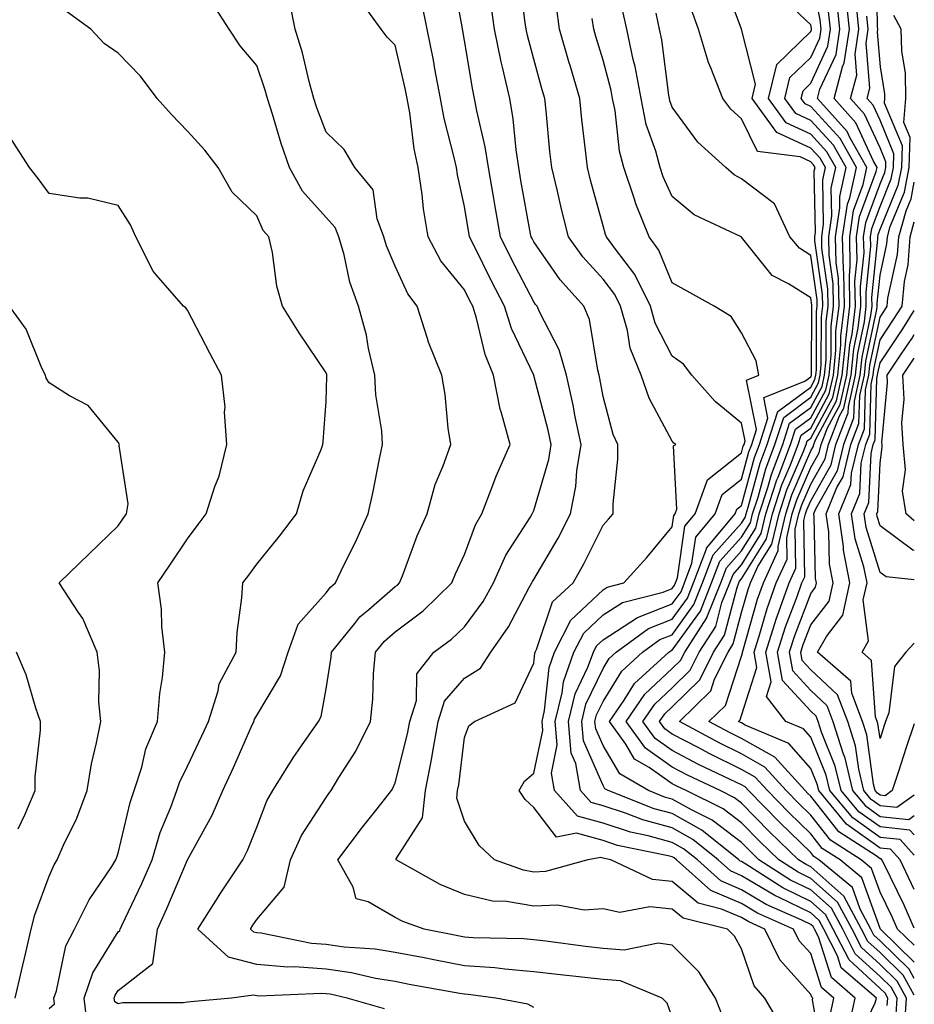
# Model space of a CAD drawing. Units: inches. Extents: x 989603 to 992243, y 7253018 to 7255658.
# Drawn here: x 992114 to 992243, y 7254121 to 7254263 of the extents above; entities that cross this region are included whole.
import ezdxf

# ---------------------------------------------------------------- set-up
doc = ezdxf.new("R2010")
doc.units = ezdxf.units.IN
doc.header["$MEASUREMENT"] = 0
doc.layers.add('Contour_98967253', color=7, linetype='Continuous', true_color=0x496eae)

msp = doc.modelspace()

# ---------------------------------------------------------------- linework, layer by layer
at = {"layer": 'Contour_98967253'}
for points in [[(992223.88, 7254117.75, 3110), (992221.42, 7254121.92, 3110), (992219.87, 7254123.74, 3110), (992218.05, 7254129.05, 3110), (992217.03, 7254130.9, 3110), (992216.02, 7254131.92, 3110), (992209.61, 7254133.48, 3110), (992208.05, 7254134.8, 3110), (992204.83, 7254135.14, 3110), (992200.46, 7254134.33, 3110), (992198.05, 7254134.84, 3110), (992195.31, 7254134.66, 3110), (992191.48, 7254135.35, 3110), (992188.05, 7254135.21, 3110), (992184.09, 7254135.88, 3110), (992182.07, 7254135.94, 3110), (992178.05, 7254136.89, 3110), (992174.51, 7254138.38, 3110), (992168.16, 7254141.92, 3110), (992168.2, 7254142.07, 3110), (992172, 7254147.97, 3110), (992172.41, 7254151.92, 3110), (992173.33, 7254156.64, 3110), (992173.41, 7254157.28, 3110), (992174.22, 7254161.92, 3110), (992175.14, 7254164.83, 3110), (992178.05, 7254168.16, 3110), (992180.34, 7254169.63, 3110), (992181.83, 7254171.92, 3110), (992184.38, 7254175.59, 3110), (992187.38, 7254181.25, 3110), (992187.76, 7254181.92, 3110), (992187.85, 7254182.12, 3110), (992188.05, 7254182.43, 3110), (992191.56, 7254188.41, 3110), (992193.35, 7254191.92, 3110), (992194.13, 7254195.84, 3110), (992194.27, 7254198.14, 3110), (992194.87, 7254201.92, 3110), (992194.04, 7254205.93, 3110), (992193.75, 7254207.62, 3110), (992192.78, 7254211.92, 3110), (992191.71, 7254215.58, 3110), (992188.88, 7254221.09, 3110), (992188.54, 7254221.92, 3110), (992188.3, 7254222.17, 3110), (992188.05, 7254222.55, 3110), (992184.84, 7254228.71, 3110), (992183.24, 7254231.92, 3110), (992182.45, 7254236.32, 3110), (992182.22, 7254237.75, 3110), (992181.49, 7254241.92, 3110), (992181.04, 7254244.91, 3110), (992179.82, 7254250.15, 3110), (992179.51, 7254251.92, 3110), (992179.23, 7254253.1, 3110), (992178.05, 7254260.28, 3110), (992177.82, 7254261.69, 3110), (992177.77, 7254261.92, 3110), (992177.69, 7254262.28, 3110), (992176.26, 7254270.13, 3110)], [(992237.49, 7254271.36, 3094), (992237.66, 7254262.31, 3094), (992237.7, 7254261.92, 3094), (992237.64, 7254261.51, 3094), (992238.05, 7254256.51, 3094), (992238.7, 7254252.57, 3094), (992238.71, 7254251.92, 3094), (992238.67, 7254251.3, 3094), (992241.24, 7254245.11, 3094), (992241.14, 7254241.92, 3094), (992240.64, 7254239.33, 3094), (992238.05, 7254233.06, 3094), (992237.74, 7254232.23, 3094), (992237.7, 7254231.92, 3094), (992237.71, 7254231.58, 3094), (992236.83, 7254223.14, 3094), (992236.85, 7254221.92, 3094), (992236.69, 7254220.56, 3094), (992235.41, 7254214.56, 3094), (992235.15, 7254211.92, 3094), (992234.3, 7254208.17, 3094), (992234.23, 7254205.74, 3094), (992232.77, 7254201.92, 3094), (992231.85, 7254198.12, 3094), (992228.71, 7254192.58, 3094), (992228.44, 7254191.92, 3094), (992228.51, 7254191.46, 3094), (992228.69, 7254182.56, 3094), (992228.82, 7254181.92, 3094), (992228.68, 7254181.29, 3094), (992228.05, 7254180.46, 3094), (992225.68, 7254174.29, 3094), (992224.92, 7254171.92, 3094), (992225.4, 7254169.27, 3094), (992228.05, 7254166.39, 3094), (992230.36, 7254164.23, 3094), (992231.24, 7254161.92, 3094), (992232.73, 7254157.24, 3094), (992232.91, 7254156.78, 3094), (992234.09, 7254151.92, 3094), (992235.89, 7254149.76, 3094), (992238.05, 7254148.2, 3094), (992242.2, 7254147.77, 3094), (992243, 7254148.33, 3094)], [(992230.79, 7254119.18, 3108), (992231.4, 7254121.92, 3108), (992229.61, 7254123.48, 3108), (992228.05, 7254128.38, 3108), (992226.37, 7254130.24, 3108), (992225.56, 7254131.92, 3108), (992220.34, 7254134.21, 3108), (992218.05, 7254135.59, 3108), (992213.63, 7254137.5, 3108), (992208.67, 7254141.92, 3108), (992208.32, 7254142.19, 3108), (992208.05, 7254142.35, 3108), (992207.45, 7254142.52, 3108), (992200.13, 7254144, 3108), (992198.05, 7254144.69, 3108), (992194.21, 7254145.76, 3108), (992191.34, 7254145.21, 3108), (992188.05, 7254149.46, 3108), (992186.79, 7254150.66, 3108), (992185.94, 7254151.92, 3108), (992186.69, 7254153.28, 3108), (992188.05, 7254154.44, 3108), (992189.35, 7254160.62, 3108), (992189.24, 7254161.92, 3108), (992189.62, 7254163.49, 3108), (992190.26, 7254169.71, 3108), (992191.05, 7254171.92, 3108), (992193.42, 7254176.55, 3108), (992198.05, 7254180.91, 3108), (992198.67, 7254181.3, 3108), (992201.07, 7254181.92, 3108), (992204.37, 7254185.6, 3108), (992208.05, 7254190.03, 3108), (992208.28, 7254191.69, 3108), (992208.49, 7254191.92, 3108), (992208.73, 7254192.6, 3108), (992208.24, 7254201.73, 3108), (992208.56, 7254201.92, 3108), (992208.27, 7254202.14, 3108), (992208.05, 7254202.4, 3108), (992204.73, 7254208.6, 3108), (992203.57, 7254211.92, 3108), (992201.98, 7254215.85, 3108), (992201.59, 7254218.38, 3108), (992200.59, 7254221.92, 3108), (992199.74, 7254223.61, 3108), (992198.05, 7254225.83, 3108), (992195.15, 7254229.02, 3108), (992193.04, 7254231.92, 3108), (992192.03, 7254235.9, 3108), (992191.47, 7254238.5, 3108), (992190.65, 7254241.92, 3108), (992190.39, 7254244.26, 3108), (992189.83, 7254250.14, 3108), (992189.64, 7254251.92, 3108), (992189.28, 7254253.15, 3108), (992188.05, 7254257.58, 3108), (992187.13, 7254261, 3108), (992186.95, 7254261.92, 3108), (992186.77, 7254263.2, 3108), (992186, 7254269.87, 3108)], [(992243, 7254122.37, 3102), (992241.38, 7254125.25, 3102), (992238.05, 7254128.51, 3102), (992236.27, 7254130.14, 3102), (992235.36, 7254131.92, 3102), (992232.81, 7254136.68, 3102), (992228.05, 7254140.9, 3102), (992227.37, 7254141.24, 3102), (992226.29, 7254141.92, 3102), (992222.1, 7254145.97, 3102), (992218.05, 7254150.11, 3102), (992217.03, 7254150.9, 3102), (992214.96, 7254151.92, 3102), (992210.27, 7254154.14, 3102), (992208.05, 7254155.31, 3102), (992204.16, 7254158.03, 3102), (992201.41, 7254161.92, 3102), (992204.11, 7254165.86, 3102), (992208.05, 7254169.54, 3102), (992209.25, 7254170.72, 3102), (992209.85, 7254171.92, 3102), (992213.02, 7254176.89, 3102), (992213.05, 7254176.92, 3102), (992215.04, 7254181.92, 3102), (992215.87, 7254184.1, 3102), (992218.05, 7254186.54, 3102), (992220.13, 7254189.84, 3102), (992220.61, 7254191.92, 3102), (992221.85, 7254195.72, 3102), (992222.36, 7254197.61, 3102), (992224.01, 7254201.92, 3102), (992224.98, 7254204.99, 3102), (992228.05, 7254207.26, 3102), (992229.68, 7254210.29, 3102), (992230.05, 7254211.92, 3102), (992230.28, 7254214.15, 3102), (992230.29, 7254219.68, 3102), (992230.56, 7254221.92, 3102), (992230.51, 7254224.38, 3102), (992229.66, 7254230.31, 3102), (992229.63, 7254231.92, 3102), (992229.9, 7254233.77, 3102), (992229.79, 7254240.18, 3102), (992230.16, 7254241.92, 3102), (992229.41, 7254243.28, 3102), (992228.05, 7254244.74, 3102), (992223.15, 7254247.02, 3102), (992219.6, 7254251.92, 3102), (992220.09, 7254253.96, 3102), (992218.05, 7254261.92, 3102), (992215.35, 7254269.22, 3102)], [(992243, 7254127.14, 3100), (992238.1, 7254131.92, 3100), (992238.08, 7254131.95, 3100), (992238.05, 7254132.02, 3100), (992235.43, 7254139.3, 3100), (992232.28, 7254141.92, 3100), (992229.7, 7254143.57, 3100), (992228.05, 7254145.69, 3100), (992224.89, 7254148.76, 3100), (992221.78, 7254151.92, 3100), (992220, 7254153.87, 3100), (992218.05, 7254154.99, 3100), (992213.39, 7254157.26, 3100), (992211.89, 7254158.08, 3100), (992208.05, 7254160.1, 3100), (992206.99, 7254160.86, 3100), (992206.22, 7254161.92, 3100), (992206.97, 7254163, 3100), (992208.05, 7254164.01, 3100), (992212.03, 7254167.94, 3100), (992214.02, 7254171.92, 3100), (992215.59, 7254174.38, 3100), (992217.4, 7254181.27, 3100), (992217.66, 7254181.92, 3100), (992217.77, 7254182.2, 3100), (992218.05, 7254182.53, 3100), (992221.67, 7254188.3, 3100), (992222.52, 7254191.92, 3100), (992223.88, 7254196.09, 3100), (992225.13, 7254199, 3100), (992226.24, 7254201.92, 3100), (992226.68, 7254203.29, 3100), (992228.05, 7254204.3, 3100), (992230.73, 7254209.24, 3100), (992231.33, 7254211.92, 3100), (992231.68, 7254215.55, 3100), (992231.69, 7254218.28, 3100), (992232.13, 7254221.92, 3100), (992232.06, 7254225.93, 3100), (992231.73, 7254228.24, 3100), (992231.64, 7254231.92, 3100), (992232.27, 7254236.14, 3100), (992232.24, 7254237.73, 3100), (992233.15, 7254241.92, 3100), (992231.32, 7254245.19, 3100), (992228.05, 7254248.75, 3100), (992225.88, 7254249.75, 3100), (992224.31, 7254251.92, 3100), (992225.03, 7254254.94, 3100), (992228.05, 7254257.85, 3100), (992229.34, 7254260.63, 3100), (992229.53, 7254261.92, 3100), (992229.4, 7254263.27, 3100), (992228.05, 7254269.93, 3100)], [(992243, 7254124.78, 3101), (992242.25, 7254126.12, 3101), (992238.05, 7254130.23, 3101), (992237.17, 7254131.04, 3101), (992236.72, 7254131.92, 3101), (992235.18, 7254134.79, 3101), (992234.06, 7254137.93, 3101), (992229.23, 7254141.92, 3101), (992228.51, 7254142.38, 3101), (992228.05, 7254142.97, 3101), (992223.51, 7254147.38, 3101), (992219.06, 7254151.92, 3101), (992218.58, 7254152.45, 3101), (992218.05, 7254152.74, 3101), (992216.43, 7254153.54, 3101), (992211.84, 7254155.71, 3101), (992208.05, 7254157.7, 3101), (992205.58, 7254159.45, 3101), (992203.81, 7254161.92, 3101), (992205.54, 7254164.43, 3101), (992208.05, 7254166.77, 3101), (992210.64, 7254169.33, 3101), (992211.94, 7254171.92, 3101), (992214.32, 7254175.65, 3101), (992215.22, 7254179.09, 3101), (992216.35, 7254181.92, 3101), (992216.82, 7254183.15, 3101), (992218.05, 7254184.53, 3101), (992220.9, 7254189.07, 3101), (992221.57, 7254191.92, 3101), (992223.16, 7254196.81, 3101), (992223.32, 7254197.19, 3101), (992225.12, 7254201.92, 3101), (992225.83, 7254204.14, 3101), (992228.05, 7254205.79, 3101), (992230.21, 7254209.76, 3101), (992230.7, 7254211.92, 3101), (992230.98, 7254214.85, 3101), (992230.99, 7254218.98, 3101), (992231.35, 7254221.92, 3101), (992231.29, 7254225.16, 3101), (992230.7, 7254229.27, 3101), (992230.64, 7254231.92, 3101), (992231.09, 7254234.96, 3101), (992231.01, 7254238.96, 3101), (992231.65, 7254241.92, 3101), (992230.36, 7254244.23, 3101), (992228.05, 7254246.74, 3101), (992224.51, 7254248.38, 3101), (992221.96, 7254251.92, 3101), (992223.13, 7254256.84, 3101), (992228.05, 7254261.59, 3101), (992228.16, 7254261.81, 3101), (992228.17, 7254261.92, 3101), (992228.16, 7254262.03, 3101), (992228.05, 7254262.57, 3101), (992223.26, 7254267.13, 3101)], [(992188.05, 7254120.6, 3113), (992187.18, 7254121.05, 3113), (992182.56, 7254121.92, 3113), (992178.59, 7254122.46, 3113), (992178.05, 7254122.5, 3113), (992177.35, 7254122.62, 3113), (992170.06, 7254123.93, 3113), (992168.05, 7254124.32, 3113), (992165.17, 7254124.8, 3113), (992161.74, 7254125.61, 3113), (992158.05, 7254126.13, 3113), (992153.52, 7254126.45, 3113), (992152.54, 7254126.41, 3113), (992148.05, 7254126.82, 3113), (992143.98, 7254127.85, 3113), (992139.54, 7254131.92, 3113), (992142.14, 7254136.01, 3113), (992142.84, 7254137.13, 3113), (992146.05, 7254141.92, 3113), (992146.72, 7254143.25, 3113), (992148.05, 7254146.66, 3113), (992149.52, 7254150.45, 3113), (992150.39, 7254151.92, 3113), (992153.29, 7254156.68, 3113), (992154.51, 7254158.38, 3113), (992156.98, 7254161.92, 3113), (992157.33, 7254162.64, 3113), (992158.05, 7254166.64, 3113), (992158.78, 7254171.19, 3113), (992158.85, 7254171.92, 3113), (992162.21, 7254176.08, 3113), (992162.94, 7254177.03, 3113), (992164.24, 7254178.11, 3113), (992168.05, 7254181.39, 3113), (992168.35, 7254181.62, 3113), (992168.67, 7254181.92, 3113), (992169.08, 7254182.95, 3113), (992171.23, 7254188.74, 3113), (992172.64, 7254191.92, 3113), (992173.83, 7254196.14, 3113), (992174.96, 7254198.83, 3113), (992176.05, 7254201.92, 3113), (992175.7, 7254204.27, 3113), (992175.26, 7254209.13, 3113), (992174.78, 7254211.92, 3113), (992172.84, 7254216.71, 3113), (992172.71, 7254217.26, 3113), (992171.23, 7254221.92, 3113), (992169.84, 7254223.71, 3113), (992168.05, 7254227.7, 3113), (992166.77, 7254230.64, 3113), (992166.41, 7254231.92, 3113), (992165.42, 7254234.55, 3113), (992164.87, 7254238.74, 3113), (992162.19, 7254241.92, 3113), (992160.66, 7254244.53, 3113), (992158.05, 7254247.07, 3113), (992156.7, 7254250.57, 3113), (992156.27, 7254251.92, 3113), (992155.61, 7254254.36, 3113), (992154.64, 7254258.51, 3113), (992153.61, 7254261.92, 3113), (992152.67, 7254266.54, 3113)], [(992208.05, 7254119.21, 3112), (992207.33, 7254121.2, 3112), (992206.59, 7254121.92, 3112), (992200.56, 7254124.43, 3112), (992198.05, 7254124.63, 3112), (992194.98, 7254124.99, 3112), (992191.48, 7254125.35, 3112), (992188.05, 7254125.76, 3112), (992183.86, 7254126.11, 3112), (992182.43, 7254126.3, 3112), (992178.05, 7254126.63, 3112), (992173.6, 7254127.47, 3112), (992172.23, 7254127.74, 3112), (992168.05, 7254128.54, 3112), (992165.15, 7254129.02, 3112), (992160.66, 7254129.31, 3112), (992158.05, 7254129.67, 3112), (992155.95, 7254129.82, 3112), (992148.66, 7254131.31, 3112), (992148.05, 7254131.37, 3112), (992147.61, 7254131.48, 3112), (992147.14, 7254131.92, 3112), (992147.49, 7254132.48, 3112), (992148.05, 7254133.3, 3112), (992152, 7254137.97, 3112), (992152.9, 7254141.92, 3112), (992154.51, 7254145.46, 3112), (992158.05, 7254150.93, 3112), (992158.47, 7254151.5, 3112), (992158.8, 7254151.92, 3112), (992159.92, 7254153.8, 3112), (992162.35, 7254157.62, 3112), (992164.49, 7254161.92, 3112), (992164.82, 7254165.15, 3112), (992164.91, 7254168.78, 3112), (992165.19, 7254171.92, 3112), (992166.47, 7254173.5, 3112), (992168.05, 7254174.87, 3112), (992172.07, 7254177.9, 3112), (992176.21, 7254181.92, 3112), (992176.74, 7254183.23, 3112), (992178.05, 7254186.04, 3112), (992179.63, 7254190.34, 3112), (992180.56, 7254191.92, 3112), (992182.16, 7254196.03, 3112), (992182.62, 7254197.35, 3112), (992184.63, 7254201.92, 3112), (992183.35, 7254206.62, 3112), (992183.18, 7254207.05, 3112), (992182.24, 7254211.92, 3112), (992181.04, 7254214.91, 3112), (992179.79, 7254220.18, 3112), (992179.23, 7254221.92, 3112), (992178.83, 7254222.7, 3112), (992178.05, 7254224.29, 3112), (992174.61, 7254228.48, 3112), (992172.79, 7254231.92, 3112), (992172.1, 7254235.97, 3112), (992171.93, 7254238.04, 3112), (992171.36, 7254241.92, 3112), (992170.79, 7254244.66, 3112), (992170.14, 7254249.83, 3112), (992169.76, 7254251.92, 3112), (992169.49, 7254253.36, 3112), (992168.05, 7254259.63, 3112), (992166.89, 7254260.76, 3112), (992165.99, 7254261.92, 3112), (992162.69, 7254266.56, 3112)], [(992215.35, 7254119.22, 3111), (992214.29, 7254121.92, 3111), (992211.88, 7254125.75, 3111), (992208.05, 7254129.59, 3111), (992206.02, 7254129.89, 3111), (992201.11, 7254128.86, 3111), (992198.05, 7254129.11, 3111), (992195.53, 7254129.4, 3111), (992189.81, 7254130.16, 3111), (992188.05, 7254130.38, 3111), (992186.62, 7254130.49, 3111), (992179.3, 7254130.67, 3111), (992178.05, 7254130.77, 3111), (992177.08, 7254130.95, 3111), (992172.22, 7254131.92, 3111), (992169.15, 7254133.02, 3111), (992168.05, 7254133.59, 3111), (992164.13, 7254135.84, 3111), (992162.4, 7254136.27, 3111), (992161.99, 7254137.98, 3111), (992159.76, 7254141.92, 3111), (992163.33, 7254146.64, 3111), (992165.42, 7254149.29, 3111), (992167.48, 7254151.92, 3111), (992167.7, 7254152.27, 3111), (992168.05, 7254153.05, 3111), (992169.83, 7254160.14, 3111), (992170.13, 7254161.92, 3111), (992171.09, 7254164.96, 3111), (992171.17, 7254168.8, 3111), (992173.63, 7254171.92, 3111), (992176.19, 7254173.78, 3111), (992178.05, 7254175.57, 3111), (992180.72, 7254179.25, 3111), (992182.24, 7254181.92, 3111), (992184.03, 7254185.94, 3111), (992187.52, 7254191.39, 3111), (992187.84, 7254191.92, 3111), (992187.89, 7254192.08, 3111), (992188.05, 7254192.41, 3111), (992190.22, 7254199.75, 3111), (992190.56, 7254201.92, 3111), (992190.13, 7254204, 3111), (992188.05, 7254211.9, 3111), (992188.05, 7254211.92, 3111), (992184.83, 7254218.7, 3111), (992183.81, 7254221.92, 3111), (992181.85, 7254225.72, 3111), (992179.53, 7254230.44, 3111), (992178.79, 7254231.92, 3111), (992178.05, 7254236.3, 3111), (992177.01, 7254240.88, 3111), (992176.87, 7254241.92, 3111), (992176.57, 7254243.4, 3111), (992175.13, 7254249, 3111), (992174.6, 7254251.92, 3111), (992173.77, 7254256.2, 3111), (992173.56, 7254257.43, 3111), (992172.64, 7254261.92, 3111), (992171.86, 7254265.73, 3111)], [(992229.73, 7254113.6, 3109), (992228.28, 7254121.69, 3109), (992228.34, 7254121.92, 3109), (992228.19, 7254122.06, 3109), (992228.05, 7254122.48, 3109), (992223.59, 7254127.46, 3109), (992221.42, 7254131.92, 3109), (992219.09, 7254132.96, 3109), (992218.05, 7254133.57, 3109), (992215.16, 7254134.81, 3109), (992211.77, 7254135.64, 3109), (992208.05, 7254138.78, 3109), (992205.21, 7254139.08, 3109), (992199.16, 7254141.92, 3109), (992198.24, 7254142.11, 3109), (992198.05, 7254142.17, 3109), (992197.71, 7254142.26, 3109), (992195.86, 7254141.92, 3109), (992189.74, 7254140.23, 3109), (992188.05, 7254140.16, 3109), (992186.55, 7254140.42, 3109), (992182.37, 7254141.92, 3109), (992180.14, 7254144.01, 3109), (992178.05, 7254147.51, 3109), (992176.94, 7254150.81, 3109), (992177.05, 7254151.92, 3109), (992177.22, 7254152.75, 3109), (992178.05, 7254159.61, 3109), (992178.69, 7254161.28, 3109), (992179.51, 7254161.92, 3109), (992185.38, 7254164.59, 3109), (992188.05, 7254170.34, 3109), (992188.2, 7254171.77, 3109), (992188.25, 7254171.92, 3109), (992188.46, 7254172.33, 3109), (992190.76, 7254179.21, 3109), (992193.73, 7254181.92, 3109), (992195.29, 7254184.68, 3109), (992198.05, 7254190.28, 3109), (992198.83, 7254191.14, 3109), (992199.49, 7254191.92, 3109), (992199.49, 7254193.36, 3109), (992200.17, 7254199.8, 3109), (992200.18, 7254201.92, 3109), (992199.51, 7254203.38, 3109), (992198.05, 7254208.87, 3109), (992197.61, 7254211.48, 3109), (992197.51, 7254211.92, 3109), (992197.29, 7254212.68, 3109), (992196.09, 7254219.96, 3109), (992195.28, 7254221.92, 3109), (992191.86, 7254225.73, 3109), (992188.05, 7254231.19, 3109), (992187.8, 7254231.67, 3109), (992187.67, 7254231.92, 3109), (992187.59, 7254232.38, 3109), (992186.19, 7254240.06, 3109), (992185.87, 7254241.92, 3109), (992185.49, 7254244.48, 3109), (992185.09, 7254248.96, 3109), (992184.57, 7254251.92, 3109), (992183.55, 7254256.42, 3109), (992183.34, 7254257.21, 3109), (992182.37, 7254261.92, 3109), (992181.85, 7254265.72, 3109)], [(992243, 7254132.03, 3098), (992241.52, 7254135.39, 3098), (992238.58, 7254141.39, 3098), (992238.32, 7254141.92, 3098), (992238.2, 7254142.07, 3098), (992238.05, 7254142.08, 3098), (992237.47, 7254142.5, 3098), (992232.08, 7254145.95, 3098), (992228.05, 7254151.11, 3098), (992227.64, 7254151.51, 3098), (992227.24, 7254151.92, 3098), (992222.86, 7254156.73, 3098), (992218.05, 7254159.46, 3098), (992216.4, 7254160.27, 3098), (992213.35, 7254161.92, 3098), (992215.73, 7254164.24, 3098), (992218.05, 7254171.35, 3098), (992218.19, 7254171.78, 3098), (992218.17, 7254171.92, 3098), (992218.22, 7254172.09, 3098), (992220.38, 7254179.59, 3098), (992221.2, 7254181.92, 3098), (992223.34, 7254186.63, 3098), (992223.33, 7254187.2, 3098), (992224.44, 7254191.92, 3098), (992225.33, 7254194.64, 3098), (992228.05, 7254200.99, 3098), (992228.38, 7254201.59, 3098), (992228.47, 7254201.92, 3098), (992228.72, 7254202.59, 3098), (992231.76, 7254208.21, 3098), (992232.6, 7254211.92, 3098), (992233.09, 7254216.88, 3098), (992233.11, 7254216.98, 3098), (992233.7, 7254221.92, 3098), (992233.63, 7254226.34, 3098), (992233.76, 7254227.63, 3098), (992233.67, 7254231.92, 3098), (992234.22, 7254235.75, 3098), (992235.61, 7254239.48, 3098), (992236.14, 7254241.92, 3098), (992233.69, 7254246.28, 3098), (992233.29, 7254247.16, 3098), (992229.04, 7254251.92, 3098), (992229.38, 7254253.25, 3098), (992231.7, 7254258.27, 3098), (992232.26, 7254261.92, 3098), (992231.87, 7254265.74, 3098)], [(992243, 7254137.63, 3097), (992240.97, 7254141.92, 3097), (992239.58, 7254143.45, 3097), (992238.05, 7254143.61, 3097), (992233.22, 7254147.09, 3097), (992229.19, 7254151.92, 3097), (992228.97, 7254152.84, 3097), (992228.05, 7254155.1, 3097), (992224.88, 7254158.75, 3097), (992218.57, 7254161.4, 3097), (992218.05, 7254161.7, 3097), (992217.9, 7254161.77, 3097), (992217.62, 7254161.92, 3097), (992217.84, 7254162.13, 3097), (992218.05, 7254162.78, 3097), (992220.26, 7254169.71, 3097), (992219.86, 7254171.92, 3097), (992220.71, 7254174.58, 3097), (992221.75, 7254178.22, 3097), (992223.06, 7254181.92, 3097), (992224.62, 7254185.35, 3097), (992224.58, 7254188.45, 3097), (992225.38, 7254191.92, 3097), (992226.04, 7254193.93, 3097), (992228.05, 7254198.6, 3097), (992229.25, 7254200.72, 3097), (992229.54, 7254201.92, 3097), (992230.47, 7254204.34, 3097), (992232.28, 7254207.69, 3097), (992233.25, 7254211.92, 3097), (992233.67, 7254216.3, 3097), (992234.01, 7254217.88, 3097), (992234.5, 7254221.92, 3097), (992234.43, 7254225.54, 3097), (992234.75, 7254228.62, 3097), (992234.67, 7254231.92, 3097), (992235.1, 7254234.87, 3097), (992237.51, 7254241.38, 3097), (992237.63, 7254241.92, 3097), (992237.09, 7254242.88, 3097), (992234.54, 7254248.41, 3097), (992231.42, 7254251.92, 3097), (992232.62, 7254256.49, 3097), (992232.89, 7254257.08, 3097), (992233.62, 7254261.92, 3097), (992233.12, 7254266.85, 3097)], [(992123.67, 7254117.55, 3115), (992123.11, 7254121.92, 3115), (992124.38, 7254125.59, 3115), (992128.05, 7254131.5, 3115), (992128.28, 7254131.69, 3115), (992128.31, 7254131.92, 3115), (992128.55, 7254132.42, 3115), (992131.46, 7254138.51, 3115), (992132.94, 7254141.92, 3115), (992134.11, 7254145.86, 3115), (992135.65, 7254149.52, 3115), (992136.51, 7254151.92, 3115), (992136.88, 7254153.09, 3115), (992138.05, 7254155.46, 3115), (992140.13, 7254159.84, 3115), (992141.06, 7254161.92, 3115), (992142.47, 7254166.34, 3115), (992142.62, 7254167.35, 3115), (992145.05, 7254171.92, 3115), (992145.21, 7254174.76, 3115), (992145.91, 7254179.78, 3115), (992146.05, 7254181.92, 3115), (992146.9, 7254183.07, 3115), (992148.05, 7254184.62, 3115), (992151.31, 7254188.66, 3115), (992153.79, 7254191.92, 3115), (992154.73, 7254195.24, 3115), (992157.33, 7254201.2, 3115), (992157.58, 7254201.92, 3115), (992157.63, 7254202.34, 3115), (992158.05, 7254208.12, 3115), (992158.17, 7254211.8, 3115), (992158.17, 7254211.92, 3115), (992158.15, 7254212.02, 3115), (992158.05, 7254212.3, 3115), (992154.17, 7254218.04, 3115), (992151.77, 7254221.92, 3115), (992150.93, 7254224.8, 3115), (992150.32, 7254229.65, 3115), (992149.81, 7254231.92, 3115), (992148.99, 7254232.86, 3115), (992148.05, 7254234.94, 3115), (992144.51, 7254238.38, 3115), (992142.45, 7254241.92, 3115), (992140.57, 7254244.44, 3115), (992138.05, 7254247.19, 3115), (992135.73, 7254249.6, 3115), (992133.67, 7254251.92, 3115), (992131.25, 7254255.12, 3115), (992128.05, 7254258.45, 3115), (992126, 7254259.87, 3115), (992124.06, 7254261.92, 3115), (992120.59, 7254264.46, 3115)], [(992166.51, 7254120.38, 3114), (992161.08, 7254121.92, 3114), (992158.64, 7254122.51, 3114), (992158.05, 7254122.58, 3114), (992157.34, 7254122.63, 3114), (992148.37, 7254122.24, 3114), (992148.05, 7254122.27, 3114), (992147.58, 7254122.39, 3114), (992144.38, 7254121.92, 3114), (992138.54, 7254121.43, 3114), (992138.05, 7254121.36, 3114), (992137.4, 7254121.27, 3114), (992128.69, 7254121.28, 3114), (992128.05, 7254121.13, 3114), (992127.54, 7254121.41, 3114), (992127.47, 7254121.92, 3114), (992127.62, 7254122.35, 3114), (992128.05, 7254123.03, 3114), (992133.03, 7254126.94, 3114), (992133.71, 7254131.92, 3114), (992135.08, 7254134.89, 3114), (992138.05, 7254141.92, 3114), (992141.59, 7254148.38, 3114), (992143.15, 7254151.92, 3114), (992144.7, 7254155.27, 3114), (992147.24, 7254161.11, 3114), (992147.6, 7254161.92, 3114), (992147.71, 7254162.26, 3114), (992148.05, 7254162.79, 3114), (992151.48, 7254168.49, 3114), (992152.58, 7254171.92, 3114), (992154.02, 7254175.95, 3114), (992158.05, 7254180.51, 3114), (992158.67, 7254181.3, 3114), (992159.4, 7254181.92, 3114), (992160.64, 7254184.51, 3114), (992162.24, 7254187.73, 3114), (992164.11, 7254191.92, 3114), (992164.85, 7254195.12, 3114), (992165.72, 7254199.59, 3114), (992166.22, 7254201.92, 3114), (992166.09, 7254203.88, 3114), (992165.25, 7254209.12, 3114), (992165.09, 7254211.92, 3114), (992164.2, 7254215.77, 3114), (992163.87, 7254217.74, 3114), (992162.74, 7254221.92, 3114), (992161.5, 7254225.37, 3114), (992160.65, 7254229.32, 3114), (992159.9, 7254231.92, 3114), (992159.39, 7254233.26, 3114), (992158.05, 7254234.74, 3114), (992154.66, 7254238.53, 3114), (992152.79, 7254241.92, 3114), (992151.56, 7254245.43, 3114), (992150.33, 7254249.64, 3114), (992149.59, 7254251.92, 3114), (992149.26, 7254253.13, 3114), (992148.05, 7254256.69, 3114), (992145.66, 7254259.53, 3114), (992144.05, 7254261.92, 3114), (992141.7, 7254265.57, 3114)], [(992233.44, 7254117.31, 3107), (992234.46, 7254121.92, 3107), (992231.04, 7254124.91, 3107), (992229.15, 7254130.82, 3107), (992228.59, 7254131.92, 3107), (992228.4, 7254132.27, 3107), (992228.05, 7254132.58, 3107), (992226.75, 7254133.22, 3107), (992221.61, 7254135.48, 3107), (992218.05, 7254137.61, 3107), (992215.04, 7254138.91, 3107), (992211.67, 7254141.92, 3107), (992209.66, 7254143.53, 3107), (992208.05, 7254144.44, 3107), (992204.59, 7254145.38, 3107), (992202.03, 7254145.9, 3107), (992198.05, 7254147.21, 3107), (992194.36, 7254148.23, 3107), (992191.02, 7254151.92, 3107), (992190.59, 7254154.46, 3107), (992191.45, 7254158.52, 3107), (992191.16, 7254161.92, 3107), (992192.16, 7254166.03, 3107), (992192.32, 7254167.65, 3107), (992193.85, 7254171.92, 3107), (992195.28, 7254174.69, 3107), (992198.05, 7254177.31, 3107), (992200.85, 7254179.12, 3107), (992206.74, 7254180.61, 3107), (992208.05, 7254181.13, 3107), (992208.38, 7254181.59, 3107), (992208.51, 7254181.92, 3107), (992208.79, 7254182.66, 3107), (992209.86, 7254190.11, 3107), (992211.37, 7254191.92, 3107), (992213.15, 7254196.82, 3107), (992218.05, 7254200.71, 3107), (992218.3, 7254201.67, 3107), (992218.41, 7254201.92, 3107), (992218.58, 7254202.45, 3107), (992218.05, 7254205, 3107), (992214.26, 7254208.13, 3107), (992210.85, 7254211.92, 3107), (992209.66, 7254213.53, 3107), (992208.05, 7254214.69, 3107), (992205.6, 7254219.47, 3107), (992204.91, 7254221.92, 3107), (992202.62, 7254226.49, 3107), (992199.84, 7254230.13, 3107), (992198.56, 7254231.92, 3107), (992198.41, 7254232.28, 3107), (992198.05, 7254233.52, 3107), (992196.24, 7254240.11, 3107), (992195.8, 7254241.92, 3107), (992195.54, 7254244.43, 3107), (992195.01, 7254248.88, 3107), (992194.7, 7254251.92, 3107), (992193.29, 7254256.68, 3107), (992193.18, 7254257.05, 3107), (992191.78, 7254261.92, 3107), (992191.31, 7254265.18, 3107)], [(992239.09, 7254120.88, 3105), (992239.17, 7254121.92, 3105), (992238.77, 7254122.64, 3105), (992238.05, 7254123.35, 3105), (992233.58, 7254127.45, 3105), (992231.3, 7254131.92, 3105), (992230.17, 7254134.04, 3105), (992228.05, 7254135.91, 3105), (992224.02, 7254137.89, 3105), (992218.69, 7254141.28, 3105), (992218.05, 7254141.67, 3105), (992217.87, 7254141.74, 3105), (992217.67, 7254141.92, 3105), (992212.34, 7254146.21, 3105), (992208.05, 7254148.61, 3105), (992205.44, 7254149.31, 3105), (992198.8, 7254151.92, 3105), (992198.32, 7254152.19, 3105), (992198.05, 7254152.67, 3105), (992195.22, 7254159.09, 3105), (992194.97, 7254161.92, 3105), (992195.58, 7254164.39, 3105), (992198.05, 7254169.54, 3105), (992198.96, 7254171.01, 3105), (992199.95, 7254171.92, 3105), (992204.64, 7254175.33, 3105), (992208.05, 7254176.68, 3105), (992210.25, 7254179.72, 3105), (992211.13, 7254181.92, 3105), (992212.99, 7254186.86, 3105), (992213, 7254186.97, 3105), (992217.13, 7254191.92, 3105), (992217.38, 7254192.59, 3105), (992218.05, 7254193.13, 3105), (992219.92, 7254200.05, 3105), (992220.65, 7254201.92, 3105), (992221.87, 7254205.74, 3105), (992221.26, 7254208.71, 3105), (992227.19, 7254211.06, 3105), (992228.05, 7254211.7, 3105), (992228.13, 7254211.84, 3105), (992228.15, 7254211.92, 3105), (992228.16, 7254212.03, 3105), (992228.19, 7254221.78, 3105), (992228.2, 7254221.92, 3105), (992228.2, 7254222.07, 3105), (992228.05, 7254223.09, 3105), (992224.84, 7254225.13, 3105), (992222.47, 7254226.34, 3105), (992218.05, 7254231.9, 3105), (992218.04, 7254231.91, 3105), (992218.01, 7254231.92, 3105), (992211.22, 7254235.09, 3105), (992208.05, 7254237.73, 3105), (992206.74, 7254240.61, 3105), (992206.29, 7254241.92, 3105), (992205.68, 7254244.29, 3105), (992204.3, 7254248.17, 3105), (992203.54, 7254251.92, 3105), (992202.68, 7254256.55, 3105), (992202.42, 7254257.55, 3105), (992201.49, 7254261.92, 3105), (992200.87, 7254264.74, 3105)], [(992240.36, 7254119.61, 3104), (992240.53, 7254121.92, 3104), (992239.64, 7254123.51, 3104), (992238.05, 7254125.06, 3104), (992234.48, 7254128.35, 3104), (992232.66, 7254131.92, 3104), (992231.05, 7254134.92, 3104), (992228.05, 7254137.57, 3104), (992225.13, 7254139, 3104), (992220.55, 7254141.92, 3104), (992219.28, 7254143.15, 3104), (992218.05, 7254144.41, 3104), (992213.8, 7254147.67, 3104), (992210.84, 7254149.13, 3104), (992208.05, 7254150.69, 3104), (992207.08, 7254150.95, 3104), (992204.62, 7254151.92, 3104), (992200.47, 7254154.34, 3104), (992198.05, 7254158.42, 3104), (992196.99, 7254160.86, 3104), (992196.89, 7254161.92, 3104), (992197.12, 7254162.85, 3104), (992198.05, 7254164.79, 3104), (992200.77, 7254169.2, 3104), (992203.74, 7254171.92, 3104), (992206.23, 7254173.74, 3104), (992208.05, 7254174.45, 3104), (992211.17, 7254178.8, 3104), (992212.43, 7254181.92, 3104), (992213.97, 7254186, 3104), (992218.05, 7254190.55, 3104), (992218.58, 7254191.39, 3104), (992218.7, 7254191.92, 3104), (992219.02, 7254192.89, 3104), (992220.74, 7254199.23, 3104), (992221.77, 7254201.92, 3104), (992223.29, 7254206.68, 3104), (992228.05, 7254210.22, 3104), (992228.65, 7254211.32, 3104), (992228.78, 7254211.92, 3104), (992228.86, 7254212.73, 3104), (992228.89, 7254221.08, 3104), (992228.99, 7254221.92, 3104), (992228.97, 7254222.84, 3104), (992228.05, 7254229.24, 3104), (992226.41, 7254230.28, 3104), (992225.01, 7254231.92, 3104), (992222.8, 7254236.67, 3104), (992218.05, 7254240.29, 3104), (992217.01, 7254240.88, 3104), (992215.79, 7254241.92, 3104), (992211.72, 7254245.59, 3104), (992208.05, 7254250.64, 3104), (992207.72, 7254251.59, 3104), (992207.65, 7254251.92, 3104), (992207.56, 7254252.41, 3104), (992206.54, 7254260.41, 3104), (992206.21, 7254261.92, 3104), (992205.71, 7254264.26, 3104)], [(992241.63, 7254118.34, 3103), (992241.89, 7254121.92, 3103), (992240.51, 7254124.38, 3103), (992238.05, 7254126.78, 3103), (992235.37, 7254129.24, 3103), (992234.01, 7254131.92, 3103), (992231.93, 7254135.8, 3103), (992228.05, 7254139.23, 3103), (992226.25, 7254140.12, 3103), (992223.42, 7254141.92, 3103), (992220.7, 7254144.57, 3103), (992218.05, 7254147.26, 3103), (992215.41, 7254149.28, 3103), (992210.06, 7254151.92, 3103), (992208.69, 7254152.56, 3103), (992208.05, 7254152.91, 3103), (992204.71, 7254155.26, 3103), (992202.61, 7254156.48, 3103), (992201.33, 7254158.64, 3103), (992199, 7254161.92, 3103), (992201.11, 7254164.98, 3103), (992202.59, 7254167.38, 3103), (992207.53, 7254171.92, 3103), (992207.84, 7254172.13, 3103), (992208.05, 7254172.22, 3103), (992212.11, 7254177.86, 3103), (992213.73, 7254181.92, 3103), (992214.92, 7254185.05, 3103), (992218.05, 7254188.54, 3103), (992219.35, 7254190.62, 3103), (992219.65, 7254191.92, 3103), (992220.43, 7254194.3, 3103), (992221.55, 7254198.42, 3103), (992222.88, 7254201.92, 3103), (992224.14, 7254205.83, 3103), (992228.05, 7254208.75, 3103), (992229.16, 7254210.81, 3103), (992229.42, 7254211.92, 3103), (992229.56, 7254213.43, 3103), (992229.58, 7254220.39, 3103), (992229.77, 7254221.92, 3103), (992229.74, 7254223.61, 3103), (992228.64, 7254231.33, 3103), (992228.62, 7254231.92, 3103), (992228.71, 7254232.58, 3103), (992228.56, 7254241.41, 3103), (992228.67, 7254241.92, 3103), (992228.45, 7254242.32, 3103), (992228.05, 7254242.75, 3103), (992226.51, 7254243.46, 3103), (992220.37, 7254244.24, 3103), (992218.05, 7254248.96, 3103), (992216.51, 7254250.38, 3103), (992215.33, 7254251.92, 3103), (992213.63, 7254256.34, 3103), (992213.26, 7254257.13, 3103), (992211.85, 7254261.92, 3103), (992210.83, 7254264.7, 3103)], [(992243, 7254129.57, 3099), (992240.58, 7254131.92, 3099), (992239.8, 7254133.67, 3099), (992238.05, 7254137.24, 3099), (992236.82, 7254140.69, 3099), (992235.33, 7254141.92, 3099), (992230.89, 7254144.76, 3099), (992228.05, 7254148.39, 3099), (992226.26, 7254150.13, 3099), (992224.51, 7254151.92, 3099), (992221.43, 7254155.3, 3099), (992218.05, 7254157.22, 3099), (992214.9, 7254158.77, 3099), (992209.09, 7254161.92, 3099), (992213.62, 7254166.35, 3099), (992214.16, 7254168.03, 3099), (992216.11, 7254171.92, 3099), (992216.86, 7254173.11, 3099), (992218.05, 7254177.64, 3099), (992219.01, 7254180.96, 3099), (992219.35, 7254181.92, 3099), (992220.42, 7254184.29, 3099), (992222.45, 7254187.52, 3099), (992223.48, 7254191.92, 3099), (992224.6, 7254195.37, 3099), (992226.94, 7254200.81, 3099), (992227.37, 7254201.92, 3099), (992227.53, 7254202.44, 3099), (992228.05, 7254202.83, 3099), (992231.24, 7254208.73, 3099), (992231.97, 7254211.92, 3099), (992232.4, 7254216.27, 3099), (992232.4, 7254217.57, 3099), (992232.92, 7254221.92, 3099), (992232.84, 7254226.71, 3099), (992232.76, 7254227.21, 3099), (992232.65, 7254231.92, 3099), (992233.34, 7254236.63, 3099), (992233.69, 7254237.56, 3099), (992234.64, 7254241.92, 3099), (992232.28, 7254246.15, 3099), (992228.05, 7254250.75, 3099), (992227.25, 7254251.12, 3099), (992226.66, 7254251.92, 3099), (992226.93, 7254253.04, 3099), (992228.05, 7254254.12, 3099), (992230.52, 7254259.45, 3099), (992230.89, 7254261.92, 3099), (992230.63, 7254264.5, 3099)], [(992243, 7254142.6, 3096), (992240.97, 7254144.84, 3096), (992238.05, 7254145.14, 3096), (992234.11, 7254147.98, 3096), (992230.82, 7254151.92, 3096), (992230.29, 7254154.16, 3096), (992228.05, 7254159.63, 3096), (992226.99, 7254160.86, 3096), (992224.47, 7254161.92, 3096), (992221.65, 7254165.52, 3096), (992222.33, 7254167.64, 3096), (992221.55, 7254171.92, 3096), (992223.12, 7254176.85, 3096), (992223.22, 7254177.09, 3096), (992224.92, 7254181.92, 3096), (992225.9, 7254184.07, 3096), (992225.82, 7254189.69, 3096), (992226.34, 7254191.92, 3096), (992226.76, 7254193.21, 3096), (992228.05, 7254196.2, 3096), (992230.12, 7254199.85, 3096), (992230.62, 7254201.92, 3096), (992232.21, 7254206.08, 3096), (992232.81, 7254207.16, 3096), (992233.88, 7254211.92, 3096), (992234.25, 7254215.72, 3096), (992234.9, 7254218.77, 3096), (992235.28, 7254221.92, 3096), (992235.23, 7254224.74, 3096), (992235.74, 7254229.61, 3096), (992235.68, 7254231.92, 3096), (992235.98, 7254233.99, 3096), (992238.05, 7254239.58, 3096), (992238.73, 7254241.24, 3096), (992238.87, 7254241.92, 3096), (992238.89, 7254242.76, 3096), (992238.05, 7254244.79, 3096), (992235.8, 7254249.67, 3096), (992233.8, 7254251.92, 3096), (992234.68, 7254255.29, 3096), (992234.44, 7254258.31, 3096), (992234.98, 7254261.92, 3096), (992234.63, 7254265.34, 3096)], [(992234.58, 7254115.39, 3106), (992237.37, 7254121.24, 3106), (992237.52, 7254121.92, 3106), (992232.45, 7254126.32, 3106), (992231.91, 7254128.06, 3106), (992229.94, 7254131.92, 3106), (992229.28, 7254133.15, 3106), (992228.05, 7254134.24, 3106), (992223.48, 7254136.49, 3106), (992222.88, 7254136.75, 3106), (992218.05, 7254139.63, 3106), (992216.46, 7254140.33, 3106), (992214.67, 7254141.92, 3106), (992211, 7254144.87, 3106), (992208.05, 7254146.52, 3106), (992203.81, 7254147.68, 3106), (992201.31, 7254148.66, 3106), (992198.05, 7254149.73, 3106), (992196.33, 7254150.2, 3106), (992194.78, 7254151.92, 3106), (992194.11, 7254155.86, 3106), (992193.46, 7254157.33, 3106), (992193.07, 7254161.92, 3106), (992194.05, 7254165.92, 3106), (992195.87, 7254169.74, 3106), (992196.65, 7254171.92, 3106), (992197.12, 7254172.85, 3106), (992198.05, 7254173.72, 3106), (992203.05, 7254176.92, 3106), (992208.05, 7254178.9, 3106), (992209.31, 7254180.66, 3106), (992209.82, 7254181.92, 3106), (992210.89, 7254184.76, 3106), (992211.43, 7254188.54, 3106), (992214.25, 7254191.92, 3106), (992215.27, 7254194.7, 3106), (992218.05, 7254196.92, 3106), (992219.11, 7254200.86, 3106), (992219.52, 7254201.92, 3106), (992220.23, 7254204.1, 3106), (992218.76, 7254211.21, 3106), (992220.55, 7254211.92, 3106), (992220.16, 7254214.03, 3106), (992218.05, 7254218.04, 3106), (992216.54, 7254220.41, 3106), (992214.08, 7254221.92, 3106), (992210.19, 7254224.06, 3106), (992208.05, 7254225.27, 3106), (992206.12, 7254229.99, 3106), (992204.73, 7254231.92, 3106), (992202.81, 7254236.68, 3106), (992202.6, 7254237.37, 3106), (992201.03, 7254241.92, 3106), (992200.41, 7254244.28, 3106), (992199.79, 7254250.18, 3106), (992199.44, 7254251.92, 3106), (992199.21, 7254253.08, 3106), (992198.05, 7254257.43, 3106), (992197.01, 7254260.88, 3106), (992196.7, 7254261.92, 3106), (992196.48, 7254263.49, 3106)], [(992243, 7254145.52, 3095), (992242.36, 7254146.23, 3095), (992238.05, 7254146.68, 3095), (992235, 7254148.87, 3095), (992232.45, 7254151.92, 3095), (992231.59, 7254155.46, 3095), (992229.6, 7254160.37, 3095), (992229.11, 7254161.92, 3095), (992228.82, 7254162.69, 3095), (992228.05, 7254163.4, 3095), (992223.98, 7254167.85, 3095), (992223.23, 7254171.92, 3095), (992224.4, 7254175.57, 3095), (992226.09, 7254179.96, 3095), (992226.78, 7254181.92, 3095), (992227.17, 7254182.8, 3095), (992227.07, 7254190.94, 3095), (992227.3, 7254191.92, 3095), (992227.48, 7254192.49, 3095), (992228.05, 7254193.8, 3095), (992230.98, 7254198.99, 3095), (992231.69, 7254201.92, 3095), (992233.46, 7254206.51, 3095), (992233.48, 7254207.35, 3095), (992234.51, 7254211.92, 3095), (992234.83, 7254215.14, 3095), (992235.79, 7254219.66, 3095), (992236.07, 7254221.92, 3095), (992236.03, 7254223.94, 3095), (992236.72, 7254230.59, 3095), (992236.69, 7254231.92, 3095), (992236.86, 7254233.11, 3095), (992238.05, 7254236.31, 3095), (992239.68, 7254240.29, 3095), (992240, 7254241.92, 3095), (992240.06, 7254243.93, 3095), (992238.05, 7254248.79, 3095), (992237.06, 7254250.93, 3095), (992236.18, 7254251.92, 3095), (992236.58, 7254253.39, 3095), (992236.04, 7254259.91, 3095), (992236.34, 7254261.92, 3095), (992236.15, 7254263.82, 3095)], [(992243, 7254151.25, 3093), (992240.49, 7254149.48, 3093), (992238.05, 7254149.73, 3093), (992236.78, 7254150.65, 3093), (992235.72, 7254151.92, 3093), (992234.97, 7254155, 3093), (992234.51, 7254158.38, 3093), (992233.38, 7254161.92, 3093), (992231.91, 7254165.78, 3093), (992228.05, 7254169.37, 3093), (992226.83, 7254170.7, 3093), (992226.6, 7254171.92, 3093), (992226.96, 7254173.01, 3093), (992228.05, 7254175.86, 3093), (992230.69, 7254179.28, 3093), (992231.27, 7254181.92, 3093), (992230.75, 7254184.62, 3093), (992230.65, 7254189.32, 3093), (992230.27, 7254191.92, 3093), (992231.83, 7254195.7, 3093), (992232.71, 7254197.26, 3093), (992233.85, 7254201.92, 3093), (992235.01, 7254204.96, 3093), (992235.13, 7254209, 3093), (992235.79, 7254211.92, 3093), (992235.99, 7254213.98, 3093), (992237.58, 7254221.45, 3093), (992237.64, 7254221.92, 3093), (992237.63, 7254222.34, 3093), (992238.05, 7254226.37, 3093), (992239.05, 7254230.92, 3093), (992239.11, 7254231.92, 3093), (992239.53, 7254233.4, 3093), (992241.59, 7254238.38, 3093), (992242.28, 7254241.92, 3093), (992242.42, 7254246.29, 3093), (992241.51, 7254248.46, 3093), (992241.79, 7254251.92, 3093), (992241.72, 7254255.59, 3093), (992241.18, 7254258.79, 3093), (992241.1, 7254261.92, 3093), (992240.04, 7254263.91, 3093)], [(992118.05, 7254120.45, 3116), (992118.85, 7254121.12, 3116), (992118.75, 7254121.92, 3116), (992119.11, 7254122.98, 3116), (992120.47, 7254129.5, 3116), (992121.74, 7254131.92, 3116), (992123.83, 7254136.14, 3116), (992127.11, 7254140.98, 3116), (992127.71, 7254141.92, 3116), (992127.81, 7254142.16, 3116), (992128.05, 7254142.9, 3116), (992129.75, 7254150.22, 3116), (992130.36, 7254151.92, 3116), (992131.44, 7254155.31, 3116), (992132.03, 7254157.94, 3116), (992133.69, 7254161.92, 3116), (992134.03, 7254165.94, 3116), (992134.41, 7254168.28, 3116), (992134.76, 7254171.92, 3116), (992134.33, 7254175.64, 3116), (992134.28, 7254178.15, 3116), (992133.75, 7254181.92, 3116), (992135.5, 7254184.47, 3116), (992138.05, 7254188.32, 3116), (992139.59, 7254190.38, 3116), (992140.74, 7254191.92, 3116), (992142, 7254195.87, 3116), (992142.61, 7254197.36, 3116), (992143.72, 7254201.92, 3116), (992143.38, 7254206.59, 3116), (992143.46, 7254207.33, 3116), (992142.97, 7254211.92, 3116), (992141.25, 7254215.12, 3116), (992138.05, 7254221.34, 3116), (992137.78, 7254221.65, 3116), (992137.48, 7254221.92, 3116), (992133.57, 7254226.4, 3116), (992133.08, 7254226.95, 3116), (992130.6, 7254231.92, 3116), (992129.8, 7254233.67, 3116), (992128.05, 7254236.47, 3116), (992123.64, 7254237.51, 3116), (992122.48, 7254237.49, 3116), (992118.05, 7254238.18, 3116), (992116.48, 7254240.35, 3116), (992115.21, 7254241.92, 3116), (992112.42, 7254246.3, 3116)], [(992243, 7254161.57, 3092), (992241.83, 7254158.14, 3092), (992240.69, 7254154.56, 3092), (992239.82, 7254151.92, 3092), (992238.78, 7254151.19, 3092), (992238.05, 7254151.27, 3092), (992237.67, 7254151.54, 3092), (992237.35, 7254151.92, 3092), (992237.13, 7254152.84, 3092), (992236.13, 7254160, 3092), (992235.52, 7254161.92, 3092), (992233.96, 7254166.01, 3092), (992233.84, 7254167.71, 3092), (992229, 7254171.92, 3092), (992230.32, 7254174.19, 3092), (992232.69, 7254177.28, 3092), (992233.71, 7254181.92, 3092), (992232.8, 7254186.67, 3092), (992232.79, 7254187.18, 3092), (992232.09, 7254191.92, 3092), (992233.84, 7254196.13, 3092), (992233.92, 7254197.79, 3092), (992234.92, 7254201.92, 3092), (992235.79, 7254204.18, 3092), (992235.95, 7254209.82, 3092), (992236.43, 7254211.92, 3092), (992236.58, 7254213.39, 3092), (992238.05, 7254220.34, 3092), (992238.68, 7254221.29, 3092), (992239.09, 7254221.92, 3092), (992239.19, 7254223.06, 3092), (992240.58, 7254229.39, 3092), (992240.76, 7254231.92, 3092), (992241.81, 7254235.68, 3092), (992242.53, 7254237.44, 3092), (992243, 7254239.82, 3092)], [(992243, 7254173.2, 3091), (992241.77, 7254171.92, 3091), (992240.14, 7254169.83, 3091), (992239.3, 7254163.17, 3091), (992238.85, 7254161.92, 3091), (992238.65, 7254161.32, 3091), (992238.05, 7254159.46, 3091), (992237.75, 7254161.62, 3091), (992237.65, 7254161.92, 3091), (992237.41, 7254162.56, 3091), (992236.84, 7254170.71, 3091), (992235.45, 7254171.92, 3091), (992236.41, 7254173.56, 3091), (992235.63, 7254179.5, 3091), (992236.17, 7254181.92, 3091), (992235.71, 7254184.26, 3091), (992234.45, 7254188.32, 3091), (992233.92, 7254191.92, 3091), (992235.13, 7254194.84, 3091), (992235.34, 7254199.21, 3091), (992236, 7254201.92, 3091), (992236.57, 7254203.4, 3091), (992236.78, 7254210.65, 3091), (992237.06, 7254211.92, 3091), (992237.15, 7254212.82, 3091), (992238.05, 7254217.04, 3091), (992240.01, 7254219.96, 3091), (992241.25, 7254221.92, 3091), (992241.58, 7254225.45, 3091), (992242.1, 7254227.87, 3091), (992242.4, 7254231.92, 3091), (992243, 7254234.07, 3091)], [(992113.15, 7254121.92, 3117), (992114.07, 7254125.9, 3117), (992114.68, 7254128.55, 3117), (992115.45, 7254131.92, 3117), (992115.98, 7254133.99, 3117), (992118.05, 7254139.54, 3117), (992118.77, 7254141.2, 3117), (992119.23, 7254141.92, 3117), (992120.16, 7254144.03, 3117), (992122.05, 7254147.92, 3117), (992123.56, 7254151.92, 3117), (992124.17, 7254155.8, 3117), (992124.92, 7254158.8, 3117), (992125.51, 7254161.92, 3117), (992125.24, 7254164.73, 3117), (992125.34, 7254169.21, 3117), (992124.99, 7254171.92, 3117), (992122.93, 7254176.8, 3117), (992122.31, 7254177.66, 3117), (992119.53, 7254181.92, 3117), (992123.85, 7254186.12, 3117), (992128.05, 7254190.16, 3117), (992128.76, 7254191.21, 3117), (992129.24, 7254191.92, 3117), (992129.46, 7254193.33, 3117), (992128.19, 7254201.78, 3117), (992128.23, 7254201.92, 3117), (992128.05, 7254202.27, 3117), (992123.7, 7254207.57, 3117), (992121.02, 7254208.95, 3117), (992118.05, 7254210.83, 3117), (992117.63, 7254211.5, 3117), (992117.53, 7254211.92, 3117), (992117.02, 7254212.95, 3117), (992114.74, 7254218.61, 3117), (992112.35, 7254221.92, 3117)], [(992243, 7254182.36, 3090), (992238.93, 7254182.8, 3090), (992238.05, 7254183.45, 3090), (992236.04, 7254189.91, 3090), (992235.75, 7254191.92, 3090), (992236.42, 7254193.55, 3090), (992236.76, 7254200.63, 3090), (992237.07, 7254201.92, 3090), (992237.35, 7254202.62, 3090), (992237.6, 7254211.47, 3090), (992237.7, 7254211.92, 3090), (992237.74, 7254212.23, 3090), (992238.05, 7254213.73, 3090), (992241.34, 7254218.63, 3090), (992243, 7254221.27, 3090)], [(992243, 7254186.62, 3089), (992242.78, 7254186.65, 3089), (992238.05, 7254190.18, 3089), (992237.64, 7254191.51, 3089), (992237.58, 7254191.92, 3089), (992237.72, 7254192.25, 3089), (992238.05, 7254199.23, 3089), (992238.37, 7254201.6, 3089), (992238.34, 7254201.92, 3089), (992238.32, 7254202.19, 3089), (992239.13, 7254210.84, 3089), (992239.09, 7254211.92, 3089), (992241.12, 7254214.99, 3089), (992242.67, 7254217.3, 3089), (992243, 7254217.83, 3089)], [(992243, 7254190.92, 3088), (992241.81, 7254191.92, 3088), (992241.31, 7254195.18, 3088), (992241.72, 7254198.25, 3088), (992241.39, 7254201.92, 3088), (992241.2, 7254205.07, 3088), (992241.52, 7254208.45, 3088), (992241.36, 7254211.92, 3088), (992243, 7254214.39, 3088)], [(992113.58, 7254146.39, 3118), (992114.55, 7254148.42, 3118), (992116.05, 7254151.92, 3118), (992116.05, 7254153.92, 3118), (992116.8, 7254160.67, 3118), (992116.8, 7254161.92, 3118), (992116.14, 7254163.83, 3118), (992114.76, 7254168.63, 3118), (992113.37, 7254171.92, 3118)]]:
    msp.add_polyline3d(points, dxfattribs=at)

doc.saveas('drawing.dxf')
